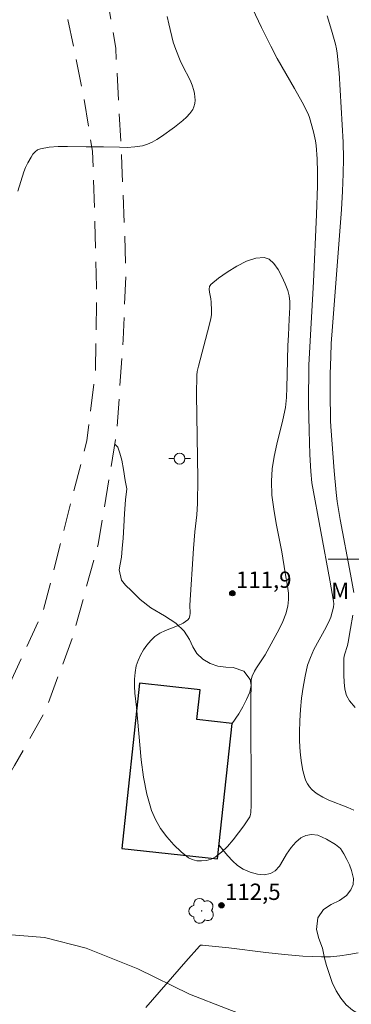
# Model space of a CAD drawing. Units: metres. Extents: x 285042 to 285558, y 1669357 to 1669922.
# Drawn here: x 285268 to 285298, y 1669559 to 1669650 of the extents above; entities that cross this region are included whole.
import ezdxf

# ---------------------------------------------------------------- set-up
doc = ezdxf.new("R2010")
doc.units = ezdxf.units.M
doc.header["$MEASUREMENT"] = 0
doc.linetypes.add('HIDDEN', pattern=[0.375, 0.25, -0.125])
for name, color, linetype, lineweight, true_color in [('Arvores_Isoladas', 7, 'Continuous', 18, 0x00ff33), ('Curvas_Intermediarias', 7, 'Continuous', 9, 0x783c14), ('Pto_Cotado', 7, 'Continuous', 9, 0x783c14), ('Topon_Pto_Cotado', 7, 'Continuous', 9, 0x783c14), ('Topon_Vegetacao', 7, 'Continuous', 9, 0x00ff33), ('Vegetacao', 7, 'Orla8', 9, 0x00ff33)]:
    doc.layers.add(name, color=color, linetype=linetype, lineweight=lineweight, true_color=true_color)
for name, color, linetype, lineweight in [('Edificacoes', 7, 'Continuous', 30), ('Malha_Coordenadas', 7, 'Continuous', 15), ('Nao_Pavimentada_S_Mfio', 10, 'HIDDEN', 15), ('Pavimentacao_Asfaltica_S_Mfio', 10, 'Continuous', 15), ('Poste', 7, 'Continuous', 9)]:
    doc.layers.add(name, color=color, linetype=linetype, lineweight=lineweight)
doc.styles.add('Arial', font='arial.ttf', dxfattribs={"height": 1.5})
doc.styles.get("Standard").update_dxf_attribs({"font": 'arial.ttf'})
doc.linetypes.add('Orla8', pattern='A,6,-0.5,["V",Standard,S=1,R=0,X=-0.5,Y=-1],-0.5,6,-0.5,["V",Standard,S=1,R=0,X=-0.5,Y=-1],-0.5', length=14)

# ---------------------------------------------------------------- blocks, each defined once
blk = doc.blocks.new('Cotas')
at = {"layer": 'Pto_Cotado'}
blk.add_hatch(color=256, dxfattribs=at).paths.add_polyline_path([(0, 0.24, 1), (0, -0.24, 1)])
at = {"layer": 'Pto_Cotado', "lineweight": -3}
blk.add_lwpolyline([(0, -0.24, -1), (0, 0.24, -1)], format="xyb", close=True, dxfattribs=at)
blk = doc.blocks.new('Poste')
at = {"layer": 'Poste'}
for points in [[(-0.5, 0), (-1, 0)], [(0.5, 0), (1, 0)]]:
    blk.add_lwpolyline(points, dxfattribs=at)
blk.add_lwpolyline([(0, 0.5, 1), (0, -0.5, 1)], format="xyb", close=True, dxfattribs=at)
blk = doc.blocks.new('Arvore')
at = {"layer": 'Arvores_Isoladas'}
blk.add_lwpolyline([(-0.718, 0.493, 0.872324), (-0.722, -0.551, 0.862983), (0.284, -0.827, 0.900105), (0.89, 0.029, 0.863155), (0.262, 0.861, 0.882486)], format="xyb", close=True, dxfattribs=at)
blk.add_circle((0, 0), 0.0286, dxfattribs=at)

msp = doc.modelspace()

# ---------------------------------------------------------------- linework, layer by layer
at = {"layer": 'Curvas_Intermediarias', "flags": 128}
for points, elevation in [([(285288.515, 1669651.756), (285289.864, 1669648.876), (285290.721, 1669647.165), (285291.315, 1669646.036), (285292.913, 1669643.276), (285293.601, 1669642.017), (285294.149, 1669640.956), (285294.28, 1669640.623), (285294.647, 1669639.281), (285294.827, 1669638.454), (285294.887, 1669638.037), (285294.984, 1669636.805), (285295.017, 1669635.564), (285295.01, 1669634.324), (285294.939, 1669631.687), (285294.657, 1669625.513), (285294.333, 1669620.096), (285294.224, 1669617.859), (285294.203, 1669614.325), (285294.252, 1669611.827), (285294.316, 1669609.626), (285294.399, 1669608.063), (285294.481, 1669607.028), (285296.145, 1669598.087), (285296.499, 1669596.155), (285296.521, 1669595.899), (285296.473, 1669595.59), (285296.375, 1669595.135), (285296.241, 1669594.69), (285296.157, 1669594.476), (285295.819, 1669593.769), (285294.683, 1669591.692), (285294.359, 1669590.984), (285294.111, 1669590.253), (285293.873, 1669589.259), (285293.689, 1669588.245), (285293.551, 1669587.218), (285293.452, 1669586.183), (285293.388, 1669585.148), (285293.35, 1669584.12), (285293.348, 1669583.414), (285293.379, 1669582.701), (285293.442, 1669581.988), (285293.541, 1669581.282), (285293.675, 1669580.591), (285293.845, 1669579.921), (285293.952, 1669579.631), (285294.101, 1669579.35), (285294.286, 1669579.083), (285294.499, 1669578.836), (285294.734, 1669578.617), (285294.982, 1669578.431), (285295.502, 1669578.128), (285296.054, 1669577.867), (285297.793, 1669577.187), (285298.362, 1669576.943)], 113), ([(285267.479, 1669633.846), (285267.731, 1669634.732), (285268.013, 1669635.608), (285268.181, 1669636.032), (285268.376, 1669636.439), (285268.678, 1669636.975), (285268.857, 1669637.236), (285269.06, 1669637.465), (285269.286, 1669637.642), (285269.539, 1669637.748), (285270.335, 1669637.885), (285271.167, 1669637.946), (285272.024, 1669637.954), (285273.762, 1669637.917), (285275.341, 1669637.922), (285276.797, 1669637.872), (285277.519, 1669637.869), (285278.228, 1669637.911), (285278.92, 1669638.021), (285279.375, 1669638.159), (285279.816, 1669638.359), (285280.246, 1669638.603), (285280.664, 1669638.877), (285281.854, 1669639.731), (285282.623, 1669640.325), (285282.976, 1669640.646), (285283.289, 1669640.987), (285283.546, 1669641.35), (285283.661, 1669641.605), (285283.729, 1669641.892), (285283.757, 1669642.199), (285283.75, 1669642.513), (285283.713, 1669642.821), (285283.652, 1669643.111), (285283.5, 1669643.578), (285283.301, 1669644.035), (285282.599, 1669645.389), (285282.389, 1669645.848), (285281.985, 1669646.862), (285281.76, 1669647.552), (285281.352, 1669649.238), (285281.202, 1669649.914)], 113), ([(285295.916, 1669649.956), (285296.302, 1669648.655), (285296.66, 1669647.348), (285296.751, 1669646.94), (285296.817, 1669646.527), (285296.998, 1669644.731), (285297.361, 1669638.354), (285297.395, 1669636.855), (285297.378, 1669635.431), (285297.315, 1669633.838), (285297.211, 1669632.161), (285296.388, 1669621.408), (285296.287, 1669619.832), (285296.234, 1669618.641), (285296.196, 1669617.029), (285296.19, 1669615.322), (285296.21, 1669612.714), (285296.233, 1669612.202), (285296.553, 1669608.124), (285296.721, 1669606.137), (285296.811, 1669605.32), (285297.107, 1669603.658), (285298.065, 1669598.636), (285298.362, 1669596.96)], 114), ([(285292.345, 1669620.595), (285292.398, 1669622.084), (285292.46, 1669623.175), (285292.461, 1669623.711), (285292.411, 1669624.23), (285292.283, 1669624.723), (285292.047, 1669625.33), (285291.752, 1669625.989), (285291.404, 1669626.63), (285291.011, 1669627.184), (285290.579, 1669627.583), (285290.116, 1669627.755), (285289.351, 1669627.683), (285288.497, 1669627.395), (285287.605, 1669626.951), (285286.724, 1669626.41), (285285.908, 1669625.831), (285285.205, 1669625.272), (285285.077, 1669625.08), (285285.043, 1669624.831), (285285.072, 1669624.543), (285285.196, 1669623.93), (285285.228, 1669623.642), (285285.279, 1669622.866), (285285.263, 1669622.482), (285285.208, 1669622.146), (285285.057, 1669621.477), (285284.064, 1669617.755), (285283.962, 1669617.259), (285283.921, 1669616.924), (285283.903, 1669615.155), (285284.001, 1669607.391), (285283.984, 1669605.114), (285283.912, 1669604.082), (285283.735, 1669602.538), (285283.615, 1669600.983), (285283.288, 1669595.786), (285283.3, 1669595.035), (285283.282, 1669594.795), (285283.223, 1669594.585), (285283.104, 1669594.42), (285282.669, 1669594.118), (285282.154, 1669593.88), (285281.038, 1669593.458), (285280.51, 1669593.21), (285280.052, 1669592.892), (285279.679, 1669592.526), (285279.329, 1669592.114), (285279.012, 1669591.665), (285278.737, 1669591.191), (285278.514, 1669590.702), (285278.352, 1669590.208), (285278.238, 1669589.605), (285278.191, 1669588.978), (285278.196, 1669588.336), (285278.237, 1669587.687), (285278.369, 1669586.403), (285278.81, 1669581.561), (285279.023, 1669579.963), (285279.328, 1669578.403), (285279.759, 1669576.902), (285280.118, 1669576.066), (285280.596, 1669575.25), (285281.165, 1669574.474), (285281.799, 1669573.755), (285282.469, 1669573.112), (285283.147, 1669572.564), (285283.493, 1669572.386), (285283.908, 1669572.29), (285284.36, 1669572.27), (285284.815, 1669572.32), (285285.239, 1669572.437), (285285.599, 1669572.613), (285286.188, 1669573.06), (285286.744, 1669573.599), (285287.27, 1669574.204), (285287.768, 1669574.847), (285288.239, 1669575.504), (285288.685, 1669576.146), (285288.782, 1669576.325), (285288.844, 1669576.522), (285288.879, 1669576.732), (285288.905, 1669577.38), (285288.922, 1669579.274), (285288.88, 1669584.963), (285288.88, 1669586.857), (285288.91, 1669588.747), (285288.925, 1669588.914), (285289.01, 1669589.242), (285289.222, 1669589.706), (285289.403, 1669590.013), (285290.215, 1669591.201), (285291.498, 1669593.567), (285291.83, 1669594.265), (285292.105, 1669594.973), (285292.297, 1669595.692), (285292.364, 1669596.288), (285292.347, 1669596.898), (285292.273, 1669597.519), (285292.05, 1669598.767), (285291.743, 1669600.688), (285291.226, 1669603.293), (285290.994, 1669604.594), (285290.83, 1669605.893), (285290.774, 1669607.191), (285290.849, 1669608.322), (285291.033, 1669609.45), (285291.284, 1669610.577), (285291.839, 1669612.831), (285292.064, 1669613.962), (285292.107, 1669614.263), (285292.16, 1669614.869), (285292.204, 1669615.782), (285292.215, 1669616.998), (285292.299, 1669619.664), (285292.345, 1669620.595)], 112), ([(285298.261, 1669594.87), (285298.062, 1669593.624), (285297.841, 1669592.381), (285297.773, 1669592.087), (285297.509, 1669591.212), (285297.45, 1669590.919), (285297.432, 1669590.625), (285297.434, 1669589.349), (285297.459, 1669588.698), (285297.537, 1669588.07), (285297.694, 1669587.491), (285297.96, 1669586.985), (285298.492, 1669586.376)], 114), ([(285279.221, 1669558.804), (285282.897, 1669563.012), (285284.155, 1669564.43), (285284.262, 1669564.519), (285284.432, 1669564.527), (285284.717, 1669564.507), (285286.855, 1669564.27), (285290.267, 1669563.847), (285291.972, 1669563.657), (285293.677, 1669563.514), (285295.38, 1669563.439), (285296.221, 1669563.459), (285297.063, 1669563.54), (285297.903, 1669563.667), (285298.742, 1669563.823)], 112)]:
    msp.add_lwpolyline(points, dxfattribs=dict(at, elevation=elevation))
at = {"layer": 'Edificacoes', "flags": 128}
msp.add_lwpolyline([(285277.012, 1669573.413), (285285.815, 1669572.457), (285287.168, 1669584.909), (285283.918, 1669585.262), (285284.215, 1669587.998), (285278.662, 1669588.601)], close=True, dxfattribs=at)
at = {"layer": 'Malha_Coordenadas', "flags": 128}
msp.add_lwpolyline([(285304, 1669600), (285296, 1669600)], dxfattribs=at)
at = {"layer": 'Nao_Pavimentada_S_Mfio', "ltscale": 10, "flags": 128}
for points in [[(285437.311, 1669916.838), (285434.134, 1669913.012), (285423.575, 1669900.661), (285411.118, 1669884.953), (285404.036, 1669874.857), (285398.013, 1669866.478), (285392.048, 1669856.809), (285386.721, 1669848.791), (285383.305, 1669842.582), (285380.4, 1669836.817), (285378.614, 1669832.059), (285377.535, 1669827.003), (285377.459, 1669822.275), (285378.067, 1669817.145), (285379.554, 1669811.499), (285381.969, 1669807.001), (285386.441, 1669801.508), (285391.361, 1669795.77), (285398.53, 1669787.731), (285407.015, 1669777.966), (285411.225, 1669772.747), (285411.939, 1669771.086), (285412.144, 1669770.552), (285412.412, 1669769.658), (285412.494, 1669769.112), (285412.493, 1669768.544), (285412.373, 1669767.876), (285412.08, 1669766.397), (285411.603, 1669764.951), (285410.354, 1669762.025), (285407.974, 1669757.43), (285406.865, 1669755.58), (285405.737, 1669754.545), (285404.741, 1669753.757), (285400.389, 1669751.782), (285390.548, 1669747.73), (285381.632, 1669743.44), (285374.913, 1669740.135), (285368.324, 1669735.477), (285361.357, 1669730.567), (285355.482, 1669725.748), (285348.499, 1669719.994), (285341.34, 1669713.716), (285335.163, 1669707.447), (285331.737, 1669703.666), (285327.485, 1669699.859), (285322.507, 1669696.458), (285315.896, 1669693.135), (285308.744, 1669690.459), (285302.083, 1669688.272), (285294.802, 1669686.279), (285290.179, 1669684.844), (285284.385, 1669682.27), (285281.562, 1669680.072), (285280.175, 1669678.735), (285278.823, 1669677.171), (285276.752, 1669674.68), (285275.156, 1669672.073), (285274.073, 1669670.161), (285272.824, 1669667.333), (285271.868, 1669661.754), (285271.619, 1669656.901), (285271.998, 1669650.016), (285273.494, 1669642.624), (285274.326, 1669637.533), (285274.556, 1669630.956), (285274.708, 1669625.028), (285274.609, 1669617.401), (285273.802, 1669610.904), (285269.784, 1669595.201), (285266.721, 1669588.548), (285262.631, 1669581.676), (285257.586, 1669573.476), (285253.429, 1669567.93), (285248.79, 1669563.551), (285246.521, 1669562.05)], [(285334.74, 1669687.147), (285336.664, 1669694.947), (285338.539, 1669700.914), (285341.492, 1669707.299), (285343.505, 1669710.755), (285345.035, 1669712.988), (285344.879, 1669713.035), (285344.292, 1669712.73), (285340.452, 1669708.807), (285336.537, 1669705.065), (285332.703, 1669700.681), (285328.664, 1669696.918), (285323.6, 1669694.1), (285316.829, 1669690.696), (285309.834, 1669687.464), (285300.644, 1669683.989), (285293.785, 1669681.425), (285288.61, 1669679.491), (285284.364, 1669676.789), (285282.625, 1669675.389), (285279.223, 1669671.588), (285278.505, 1669670.241), (285277.131, 1669667.29), (285275.605, 1669662.724), (285274.982, 1669658.065), (285275.359, 1669653.516), (285276.46, 1669646.982), (285276.761, 1669641.412), (285277.038, 1669636.276), (285277.255, 1669630.746), (285277.402, 1669626.255), (285277.147, 1669620.19), (285276.553, 1669611.631), (285274.84, 1669601.347), (285272.503, 1669592.827), (285269.996, 1669586.074), (285267.158, 1669581.048), (285264.133, 1669575.711), (285259.691, 1669569.02), (285255.311, 1669563.889)]]:
    msp.add_lwpolyline(points, dxfattribs=at)
at = {"layer": 'Pavimentacao_Asfaltica_S_Mfio', "flags": 128}
msp.add_lwpolyline([(285256.136, 1669564.499), (285261.135, 1669565.226), (285265.715, 1669565.561), (285269.924, 1669565.229), (285273.738, 1669564.247), (285278.49, 1669562.357), (285283.249, 1669560.011), (285286.712, 1669558.667), (285291.274, 1669556.932), (285295.4, 1669554.45), (285298.287, 1669551.654), (285300.195, 1669548.112), (285301.406, 1669543.791)], dxfattribs=at)
at = {"layer": 'Vegetacao', "flags": 128}
for points in [[(285287.168, 1669584.909), (285287.794, 1669585.805), (285288.157, 1669586.436), (285288.502, 1669587.103), (285288.795, 1669587.789), (285288.928, 1669588.41), (285288.813, 1669588.94), (285288.257, 1669589.704), (285287.249, 1669590.038), (285286.575, 1669590.083), (285285.868, 1669590.183), (285285.142, 1669590.423), (285284.467, 1669590.803), (285283.931, 1669591.336), (285283.569, 1669591.957), (285283.26, 1669592.635), (285282.772, 1669593.378), (285281.988, 1669594.118), (285280.948, 1669594.811), (285279.705, 1669595.523), (285278.725, 1669596.298), (285277.907, 1669597.096), (285277.355, 1669597.619), (285276.993, 1669598.082), (285276.776, 1669599.026), (285276.886, 1669599.559), (285276.993, 1669600.192), (285277.065, 1669600.993), (285277.14, 1669601.938), (285277.218, 1669603.013), (285277.257, 1669604.222), (285277.35, 1669605.477), (285277.479, 1669606.479), (285277.329, 1669607.256), (285277.192, 1669608.24), (285277.032, 1669609.117), (285276.854, 1669609.762), (285276.647, 1669610.301), (285276.378, 1669610.581)], [(285303.423, 1669563.647), (285303.151, 1669563.19), (285302.949, 1669562.739), (285302.782, 1669562.199), (285302.703, 1669561.739), (285302.34, 1669561.011), (285301.837, 1669560.082), (285301.328, 1669559.39), (285300.819, 1669558.875), (285300.35, 1669558.527), (285299.457, 1669558.215), (285298.706, 1669558.26), (285298.237, 1669558.552), (285297.647, 1669559.039), (285297.152, 1669559.654), (285296.726, 1669560.336), (285296.374, 1669561.106), (285296.084, 1669561.907), (285295.843, 1669562.668), (285295.671, 1669563.32), (285295.463, 1669564.236), (285295.152, 1669565.138), (285294.91, 1669565.978), (285295.032, 1669567.047), (285295.579, 1669567.794), (285296.279, 1669568.273), (285297.054, 1669568.636), (285297.681, 1669569.1), (285298.095, 1669569.621), (285298.285, 1669570.114), (285298.313, 1669570.647), (285298.153, 1669571.397), (285297.959, 1669571.905), (285297.699, 1669572.41), (285297.423, 1669572.925), (285297.121, 1669573.403), (285296.677, 1669573.792), (285295.856, 1669574.257), (285295.047, 1669574.625), (285294.461, 1669574.707), (285293.951, 1669574.618), (285293.47, 1669574.386), (285293.033, 1669574.008), (285292.606, 1669573.493), (285292.167, 1669572.88), (285291.822, 1669572.31), (285291.509, 1669571.783), (285291.133, 1669571.365), (285290.68, 1669571.106), (285290.126, 1669570.993), (285289.492, 1669571.041), (285288.817, 1669571.244), (285288.186, 1669571.515), (285287.675, 1669571.853), (285287.203, 1669572.288), (285286.787, 1669572.723), (285286.438, 1669573.143), (285285.956, 1669573.752)]]:
    msp.add_lwpolyline(points, dxfattribs=at)

# ---------------------------------------------------------------- block references
at = {"layer": 'Arvores_Isoladas'}
msp.add_blockref('Arvore', (285284.368, 1669567.673), dxfattribs=at)
at = {"layer": 'Poste'}
msp.add_blockref('Poste', (285282.333, 1669609.25), dxfattribs=at)
at = {"layer": 'Pto_Cotado'}
for p in [(285287.189, 1669596.881, 111.875), (285286.185, 1669568.193, 112.45)]:
    msp.add_blockref('Cotas', p, dxfattribs=at)

# ---------------------------------------------------------------- texts
at = {"layer": 'Topon_Pto_Cotado', "style": 'Arial'}
for s, p in [('111,9', (285287.516, 1669597.371, 111.875)), ('112,5', (285286.512, 1669568.682, 112.45))]:
    msp.add_text(s, height=1.5, dxfattribs=at).set_placement(p)
at = {"layer": 'Topon_Vegetacao', "style": 'Arial'}
msp.add_text('M', height=1.5, dxfattribs=at).set_placement((285296.268, 1669596.361))

doc.saveas('drawing.dxf')
